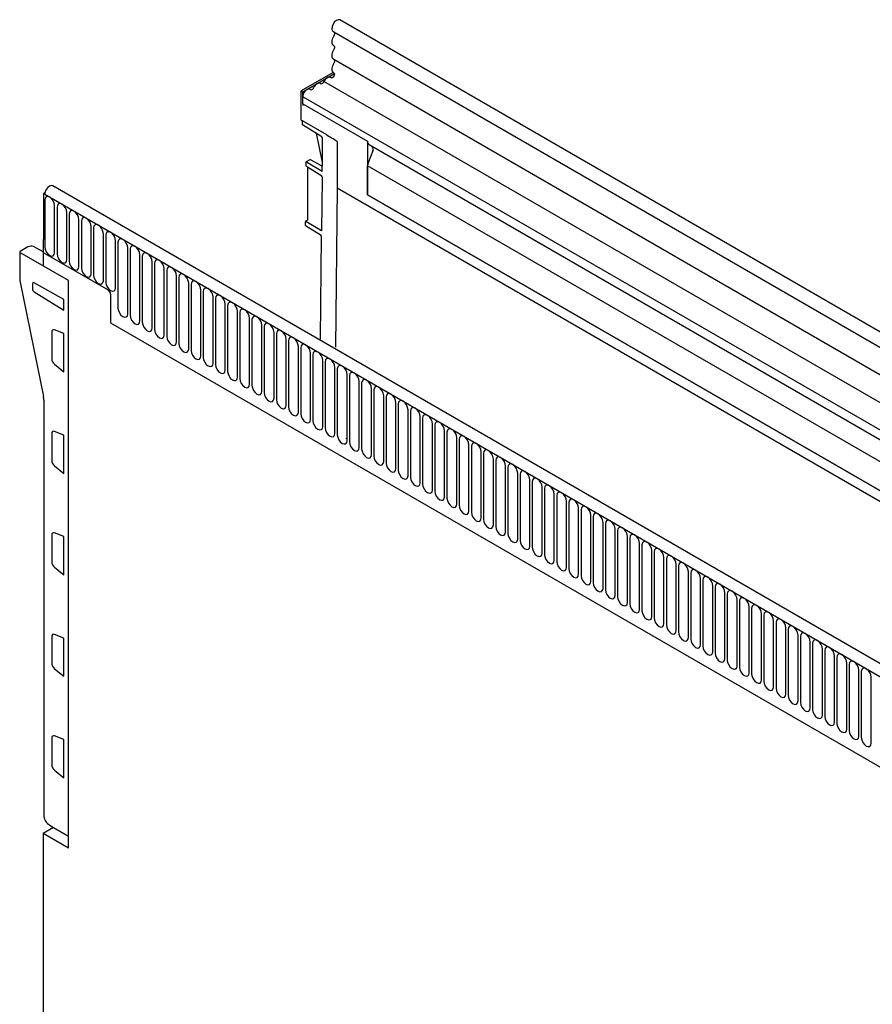
# Model space of a CAD drawing. Extents: x 126 to 2077, y 26 to 2964.
# Drawn here: x 1460 to 1735, y 1561 to 1878 of the extents above; entities that cross this region are included whole.
import ezdxf

# ---------------------------------------------------------------- set-up
doc = ezdxf.new("R2010")
doc.units = 0
doc.header["$LTSCALE"] = 10
doc.layers.add('DUENN-18', color=94, linetype='CONTINUOUS')
doc.layers.add('SICHTBAR', color=7, linetype='CONTINUOUS')

msp = doc.modelspace()

# ---------------------------------------------------------------- linework, layer by layer
at = {"layer": 'DUENN-18'}
for p, q in [((1561.47, 1874.51), (1913.76, 1671.14)), ((1561.45, 1865.7), (1913.8, 1662.29)), ((1551.45, 1855.19), (1561.64, 1861.07)), ((1561.3, 1861.37), (1561.56, 1861.22)), ((1557.02, 1857.98), (1557.43, 1857.75)), ((1756.12, 1744.25), (1558.27, 1858.46)), ((1560.34, 1859.86), (1560.71, 1859.64)), ((1550.92, 1855.5), (1551.45, 1855.19)), ((1551.45, 1851.32), (1551.45, 1855.19)), ((1553.77, 1856.07), (1554.15, 1855.85)), ((1551.45, 1851.32), (1551.45, 1853.62)), ((1749.3, 1739.4), (1551.45, 1853.62)), ((1551.45, 1851.32), (1572.31, 1839.27)), ((1551.27, 1845.91), (1559.06, 1841.41)), ((1555.74, 1841.93), (1557.66, 1832.48)), ((1559.06, 1841.33), (1559.06, 1841.41)), ((1559.02, 1841.19), (1559.02, 1841.19)), ((1562.59, 1839.18), (1562.59, 1824.26)), ((1572.31, 1839.27), (1572.31, 1822.08)), ((1574.01, 1836.17), (1572.5, 1832.28)), ((1749.82, 1735.96), (1572.83, 1838.13)), ((1557.66, 1829.58), (1552.71, 1832.59)), ((1553.02, 1830.99), (1557.56, 1828.13)), ((1557.66, 1829.58), (1557.66, 1831.25)), ((1572.31, 1822.08), (1572.31, 1831.36)), ((1883.09, 1651.95), (1572.31, 1831.36)), ((1557.66, 1827.13), (1557.45, 1810.48)), ((1557.66, 1827.8), (1557.66, 1827.13)), ((1562.59, 1824.26), (1561.97, 1773.02)), ((1562.59, 1824.26), (1892.81, 1633.64)), ((1468.37, 1822.23), (1820.86, 1618.74)), ((1468.4, 1820.37), (1468.4, 1805.27)), ((1572.31, 1822.08), (1883.09, 1642.68)), ((1883.09, 1642.68), (1572.31, 1822.08)), ((1471.56, 1803.45), (1471.56, 1818.55)), ((1472.32, 1818.11), (1472.32, 1803)), ((1475.48, 1801.18), (1475.48, 1816.29)), ((1476.25, 1815.84), (1476.25, 1800.74)), ((1479.4, 1798.92), (1479.4, 1814.02)), ((1480.17, 1813.58), (1480.17, 1798.47)), ((1557.45, 1810.48), (1552.5, 1813.49)), ((1483.33, 1796.65), (1483.33, 1811.76)), ((1484.1, 1811.31), (1484.1, 1796.21)), ((1468.02, 1803.35), (1468.02, 1807.63)), ((1487.25, 1794.38), (1487.25, 1809.49)), ((1488.02, 1809.05), (1488.02, 1793.94)), ((1491.18, 1792.12), (1491.18, 1807.22)), ((1491.95, 1806.78), (1491.95, 1785.55)), ((1475.97, 1794.47), (1460.37, 1803.47)), ((1467.84, 1803.66), (1467.84, 1799.37)), ((1488.87, 1791.3), (1468.02, 1803.35)), ((1495.1, 1783.73), (1495.1, 1804.96)), ((1495.87, 1804.52), (1495.87, 1783.29)), ((1499.03, 1781.46), (1499.03, 1802.69)), ((1499.79, 1802.25), (1499.79, 1781.02)), ((1502.95, 1779.2), (1502.95, 1800.43)), ((1503.72, 1799.98), (1503.72, 1778.75)), ((1506.88, 1776.93), (1506.88, 1798.16)), ((1507.64, 1797.72), (1507.64, 1776.49)), ((1475.97, 1611.77), (1475.97, 1794.47)), ((1510.8, 1774.67), (1510.8, 1795.9)), ((1511.57, 1795.45), (1511.57, 1774.22)), ((1464.4, 1793.42), (1464.4, 1791.76)), ((1474.57, 1788.36), (1464.92, 1793.73)), ((1464.92, 1790.84), (1474.57, 1784.88)), ((1514.72, 1772.4), (1514.72, 1793.63)), ((1515.49, 1793.19), (1515.49, 1771.96)), ((1518.65, 1770.14), (1518.65, 1791.37)), ((1519.42, 1790.92), (1519.42, 1769.69)), ((1474.57, 1784.88), (1474.57, 1788.36)), ((1489.58, 1790.08), (1489.58, 1780.85)), ((1522.57, 1767.87), (1522.57, 1789.1)), ((1523.34, 1788.66), (1523.34, 1767.43)), ((1526.5, 1765.6), (1526.5, 1786.84)), ((1527.27, 1786.39), (1527.27, 1765.16)), ((1530.42, 1763.34), (1530.42, 1784.57)), ((1531.19, 1784.13), (1531.19, 1762.9)), ((1534.35, 1761.07), (1534.35, 1782.3)), ((1535.11, 1781.86), (1535.11, 1760.63)), ((1474.57, 1777.36), (1471.5, 1778.54)), ((1489.58, 1780.85), (1799.65, 1601.86)), ((1538.27, 1758.81), (1538.27, 1780.04)), ((1539.04, 1779.6), (1539.04, 1758.37)), ((1470.63, 1777.84), (1470.63, 1769.19)), ((1474.57, 1765.04), (1474.57, 1777.36)), ((1542.2, 1756.54), (1542.2, 1777.77)), ((1542.96, 1777.33), (1542.96, 1756.1)), ((1546.12, 1754.28), (1546.12, 1775.51)), ((1546.89, 1775.06), (1546.89, 1753.83)), ((1550.04, 1752.01), (1550.04, 1773.24)), ((1550.81, 1772.8), (1550.81, 1751.57)), ((1553.97, 1749.75), (1553.97, 1770.98)), ((1554.74, 1770.53), (1554.74, 1749.3)), ((1557.89, 1747.48), (1557.89, 1768.71)), ((1471.5, 1767.48), (1474.57, 1765.04)), ((1558.66, 1768.27), (1558.66, 1747.04)), ((1561.82, 1745.22), (1561.82, 1766.45)), ((1562.59, 1766), (1562.59, 1744.77)), ((1565.74, 1742.95), (1565.74, 1764.18)), ((1566.51, 1763.74), (1566.51, 1742.51)), ((1569.67, 1740.68), (1569.67, 1761.91)), ((1570.43, 1761.47), (1570.43, 1740.24)), ((1573.59, 1738.42), (1573.59, 1759.65)), ((1574.36, 1759.21), (1574.36, 1737.98)), ((1577.52, 1736.15), (1577.52, 1757.38)), ((1578.28, 1756.94), (1578.28, 1735.71)), ((1581.44, 1733.89), (1581.44, 1755.12)), ((1582.21, 1754.67), (1582.21, 1733.44)), ((1585.36, 1731.62), (1585.36, 1752.85)), ((1586.13, 1752.41), (1586.13, 1731.18)), ((1589.29, 1729.36), (1589.29, 1750.59)), ((1590.06, 1750.14), (1590.06, 1728.91)), ((1593.21, 1727.09), (1593.21, 1748.32)), ((1593.98, 1747.88), (1593.98, 1726.65)), ((1470.63, 1745.18), (1470.63, 1736.53)), ((1474.57, 1744.7), (1471.5, 1745.88)), ((1474.57, 1732.38), (1474.57, 1744.7)), ((1597.14, 1724.83), (1597.14, 1746.06)), ((1597.91, 1745.61), (1597.91, 1724.38)), ((1601.06, 1722.56), (1601.06, 1743.79)), ((1601.83, 1743.35), (1601.83, 1722.12)), ((1604.99, 1720.29), (1604.99, 1741.52)), ((1605.75, 1741.08), (1605.75, 1719.85)), ((1608.91, 1718.03), (1608.91, 1739.26)), ((1609.68, 1738.82), (1609.68, 1717.59)), ((1612.84, 1715.76), (1612.84, 1736.99)), ((1471.5, 1734.82), (1474.57, 1732.38)), ((1613.6, 1736.55), (1613.6, 1715.32)), ((1616.76, 1713.5), (1616.76, 1734.73)), ((1617.53, 1734.28), (1617.53, 1713.05)), ((1620.68, 1711.23), (1620.68, 1732.46)), ((1621.45, 1732.02), (1621.45, 1710.79)), ((1624.61, 1708.97), (1624.61, 1730.2)), ((1625.38, 1729.75), (1625.38, 1708.52)), ((1628.53, 1706.7), (1628.53, 1727.93)), ((1629.3, 1727.49), (1629.3, 1706.26)), ((1632.46, 1704.44), (1632.46, 1725.67)), ((1633.23, 1725.22), (1633.23, 1703.99)), ((1636.38, 1702.17), (1636.38, 1723.4)), ((1637.15, 1722.96), (1637.15, 1701.73)), ((1640.31, 1699.9), (1640.31, 1721.13)), ((1641.07, 1720.69), (1641.07, 1699.46)), ((1644.23, 1697.64), (1644.23, 1718.87)), ((1645, 1718.43), (1645, 1697.2)), ((1648.16, 1695.37), (1648.16, 1716.6)), ((1648.92, 1716.16), (1648.92, 1694.93)), ((1470.63, 1712.52), (1470.63, 1703.87)), ((1474.57, 1712.04), (1471.5, 1713.21)), ((1474.57, 1699.72), (1474.57, 1712.04)), ((1652.08, 1693.11), (1652.08, 1714.34)), ((1652.85, 1713.89), (1652.85, 1692.66)), ((1656, 1690.84), (1656, 1712.07)), ((1656.77, 1711.63), (1656.77, 1690.4)), ((1659.93, 1688.58), (1659.93, 1709.81)), ((1660.7, 1709.36), (1660.7, 1688.13)), ((1663.85, 1686.31), (1663.85, 1707.54)), ((1664.62, 1707.1), (1664.62, 1685.87)), ((1667.78, 1684.05), (1667.78, 1705.28)), ((1471.5, 1702.15), (1474.57, 1699.72)), ((1668.55, 1704.83), (1668.55, 1683.6)), ((1671.7, 1681.78), (1671.7, 1703.01)), ((1672.47, 1702.57), (1672.47, 1681.34)), ((1675.63, 1679.51), (1675.63, 1700.74)), ((1676.39, 1700.3), (1676.39, 1679.07)), ((1679.55, 1677.25), (1679.55, 1698.48)), ((1680.32, 1698.04), (1680.32, 1676.81)), ((1683.48, 1674.98), (1683.48, 1696.21)), ((1684.24, 1695.77), (1684.24, 1674.54)), ((1687.4, 1672.72), (1687.4, 1693.95)), ((1688.17, 1693.5), (1688.17, 1672.27)), ((1691.32, 1670.45), (1691.32, 1691.68)), ((1692.09, 1691.24), (1692.09, 1670.01)), ((1695.25, 1668.19), (1695.25, 1689.42)), ((1696.02, 1688.97), (1696.02, 1667.74)), ((1699.17, 1665.92), (1699.17, 1687.15)), ((1699.94, 1686.71), (1699.94, 1665.48)), ((1703.1, 1663.66), (1703.1, 1684.89)), ((1703.87, 1684.44), (1703.87, 1663.21)), ((1470.63, 1679.86), (1470.63, 1671.21)), ((1474.57, 1679.38), (1471.5, 1680.55)), ((1707.02, 1661.39), (1707.02, 1682.62)), ((1707.79, 1682.18), (1707.79, 1660.95)), ((1710.95, 1659.12), (1710.95, 1680.35)), ((1711.71, 1679.91), (1711.71, 1658.68)), ((1474.57, 1667.06), (1474.57, 1679.38)), ((1714.87, 1656.86), (1714.87, 1678.09)), ((1715.64, 1677.65), (1715.64, 1656.42)), ((1718.8, 1654.59), (1718.8, 1675.82)), ((1719.56, 1675.38), (1719.56, 1654.15)), ((1722.72, 1652.33), (1722.72, 1673.56)), ((1723.49, 1673.12), (1723.49, 1651.89)), ((1726.64, 1650.06), (1726.64, 1671.29)), ((1727.41, 1670.85), (1727.41, 1649.62)), ((1471.5, 1669.49), (1474.57, 1667.06)), ((1730.57, 1647.8), (1730.57, 1669.03)), ((1731.34, 1668.58), (1731.34, 1647.35)), ((1734.49, 1645.53), (1734.49, 1666.76)), ((1470.63, 1647.19), (1470.63, 1638.55)), ((1474.57, 1646.72), (1471.5, 1647.89)), ((1474.57, 1634.4), (1474.57, 1646.72)), ((1471.5, 1636.83), (1474.57, 1634.4)), ((1475.97, 1611.77), (1467.84, 1616.46)), ((1471.23, 1618.42), (1475.97, 1615.62))]:
    msp.add_line(p, q, dxfattribs=at)
at = {"layer": 'DUENN-18', "flags": 128}
for points in [[(1561.56, 1861.22), (1561.6, 1861.16), (1561.67, 1860.89), (1561.62, 1860.55), (1561.47, 1860.19), (1561.23, 1859.89), (1560.95, 1859.7), (1560.71, 1859.64)], [(1561.21, 1861.43), (1561.3, 1861.37)], [(1557.06, 1857.96), (1556.99, 1858), (1556.72, 1858.05), (1556.42, 1858.01), (1556.1, 1857.87), (1555.77, 1857.64), (1555.47, 1857.33), (1555.2, 1856.97), (1554.99, 1856.57)], [(1560.34, 1859.86), (1560.27, 1859.89), (1560, 1859.95), (1559.7, 1859.91), (1559.38, 1859.76), (1559.06, 1859.53), (1558.75, 1859.23), (1558.49, 1858.86), (1558.27, 1858.46)], [(1553.77, 1856.07), (1553.62, 1856.13), (1553.24, 1856.14), (1552.82, 1855.98), (1552.4, 1855.66), (1552.02, 1855.22), (1551.72, 1854.7), (1551.52, 1854.15), (1551.45, 1853.62)], [(1468.44, 1822.68), (1468.37, 1822.23)], [(1471.56, 1818.55), (1471.44, 1819.32), (1471.09, 1820.11), (1470.58, 1820.8), (1469.98, 1821.29), (1469.37, 1821.5), (1468.86, 1821.4), (1468.52, 1821), (1468.4, 1820.37)], [(1475.48, 1816.29), (1475.36, 1817.05), (1475.02, 1817.84), (1474.51, 1818.53), (1473.9, 1819.02), (1473.3, 1819.23), (1472.79, 1819.13), (1472.44, 1818.74), (1472.32, 1818.11)], [(1479.4, 1814.02), (1479.28, 1814.79), (1478.94, 1815.58), (1478.43, 1816.27), (1477.83, 1816.76), (1477.22, 1816.97), (1476.71, 1816.87), (1476.37, 1816.47), (1476.25, 1815.84)], [(1483.33, 1811.76), (1483.21, 1812.52), (1482.87, 1813.31), (1482.35, 1814), (1481.75, 1814.49), (1481.15, 1814.7), (1480.63, 1814.6), (1480.29, 1814.21), (1480.17, 1813.58)], [(1487.25, 1809.49), (1487.13, 1810.26), (1486.79, 1811.05), (1486.28, 1811.74), (1485.68, 1812.22), (1485.07, 1812.43), (1484.56, 1812.33), (1484.22, 1811.94), (1484.1, 1811.31)], [(1491.18, 1807.22), (1491.06, 1807.99), (1490.72, 1808.78), (1490.2, 1809.47), (1489.6, 1809.96), (1489, 1810.17), (1488.48, 1810.07), (1488.14, 1809.68), (1488.02, 1809.05)], [(1495.1, 1804.96), (1494.98, 1805.73), (1494.64, 1806.51), (1494.13, 1807.21), (1493.52, 1807.69), (1492.92, 1807.9), (1492.41, 1807.8), (1492.07, 1807.41), (1491.95, 1806.78)], [(1468.4, 1805.27), (1468.52, 1804.5), (1468.86, 1803.71), (1469.37, 1803.02), (1469.98, 1802.54), (1470.58, 1802.33), (1471.09, 1802.42), (1471.44, 1802.82), (1471.56, 1803.45)], [(1499.03, 1802.69), (1498.91, 1803.46), (1498.56, 1804.25), (1498.05, 1804.94), (1497.45, 1805.43), (1496.84, 1805.64), (1496.33, 1805.54), (1495.99, 1805.14), (1495.87, 1804.52)], [(1502.95, 1800.43), (1502.83, 1801.2), (1502.49, 1801.98), (1501.98, 1802.67), (1501.37, 1803.16), (1500.77, 1803.37), (1500.26, 1803.27), (1499.91, 1802.88), (1499.79, 1802.25)], [(1472.32, 1803), (1472.44, 1802.24), (1472.79, 1801.45), (1473.3, 1800.76), (1473.9, 1800.27), (1474.51, 1800.06), (1475.02, 1800.16), (1475.36, 1800.55), (1475.48, 1801.18)], [(1476.25, 1800.74), (1476.37, 1799.97), (1476.71, 1799.18), (1477.22, 1798.49), (1477.83, 1798), (1478.43, 1797.79), (1478.94, 1797.89), (1479.28, 1798.29), (1479.4, 1798.92)], [(1506.88, 1798.16), (1506.76, 1798.93), (1506.41, 1799.72), (1505.9, 1800.41), (1505.3, 1800.9), (1504.69, 1801.11), (1504.18, 1801.01), (1503.84, 1800.61), (1503.72, 1799.98)], [(1480.17, 1798.47), (1480.29, 1797.71), (1480.63, 1796.92), (1481.15, 1796.23), (1481.75, 1795.74), (1482.35, 1795.53), (1482.87, 1795.63), (1483.21, 1796.02), (1483.33, 1796.65)], [(1510.8, 1795.9), (1510.68, 1796.66), (1510.34, 1797.45), (1509.83, 1798.14), (1509.22, 1798.63), (1508.62, 1798.84), (1508.11, 1798.74), (1507.76, 1798.35), (1507.64, 1797.72)], [(1484.1, 1796.21), (1484.22, 1795.44), (1484.56, 1794.65), (1485.07, 1793.96), (1485.68, 1793.47), (1486.28, 1793.26), (1486.79, 1793.36), (1487.13, 1793.76), (1487.25, 1794.38)], [(1488.02, 1793.94), (1488.14, 1793.17), (1488.48, 1792.39), (1489, 1791.69), (1489.6, 1791.21), (1490.2, 1791), (1490.72, 1791.1), (1491.06, 1791.49), (1491.18, 1792.12)], [(1514.72, 1793.63), (1514.6, 1794.4), (1514.26, 1795.19), (1513.75, 1795.88), (1513.15, 1796.37), (1512.54, 1796.58), (1512.03, 1796.48), (1511.69, 1796.08), (1511.57, 1795.45)], [(1518.65, 1791.37), (1518.53, 1792.13), (1518.19, 1792.92), (1517.67, 1793.61), (1517.07, 1794.1), (1516.47, 1794.31), (1515.95, 1794.21), (1515.61, 1793.82), (1515.49, 1793.19)], [(1522.57, 1789.1), (1522.45, 1789.87), (1522.11, 1790.66), (1521.6, 1791.35), (1521, 1791.83), (1520.39, 1792.04), (1519.88, 1791.94), (1519.54, 1791.55), (1519.42, 1790.92)], [(1526.5, 1786.84), (1526.38, 1787.6), (1526.04, 1788.39), (1525.52, 1789.08), (1524.92, 1789.57), (1524.32, 1789.78), (1523.8, 1789.68), (1523.46, 1789.29), (1523.34, 1788.66)], [(1530.42, 1784.57), (1530.3, 1785.34), (1529.96, 1786.13), (1529.45, 1786.82), (1528.84, 1787.3), (1528.24, 1787.51), (1527.73, 1787.41), (1527.39, 1787.02), (1527.27, 1786.39)], [(1491.95, 1785.55), (1492.07, 1784.78), (1492.41, 1784), (1492.92, 1783.31), (1493.52, 1782.82), (1494.13, 1782.61), (1494.64, 1782.71), (1494.98, 1783.1), (1495.1, 1783.73)], [(1534.35, 1782.3), (1534.23, 1783.07), (1533.88, 1783.86), (1533.37, 1784.55), (1532.77, 1785.04), (1532.16, 1785.25), (1531.65, 1785.15), (1531.31, 1784.75), (1531.19, 1784.13)], [(1495.87, 1783.29), (1495.99, 1782.52), (1496.33, 1781.73), (1496.84, 1781.04), (1497.45, 1780.55), (1498.05, 1780.34), (1498.56, 1780.44), (1498.91, 1780.84), (1499.03, 1781.46)], [(1538.27, 1780.04), (1538.15, 1780.81), (1537.81, 1781.59), (1537.3, 1782.28), (1536.69, 1782.77), (1536.09, 1782.98), (1535.58, 1782.88), (1535.23, 1782.49), (1535.11, 1781.86)], [(1499.79, 1781.02), (1499.91, 1780.25), (1500.26, 1779.46), (1500.77, 1778.77), (1501.37, 1778.29), (1501.98, 1778.08), (1502.49, 1778.18), (1502.83, 1778.57), (1502.95, 1779.2)], [(1503.72, 1778.75), (1503.84, 1777.99), (1504.18, 1777.2), (1504.69, 1776.51), (1505.3, 1776.02), (1505.9, 1775.81), (1506.41, 1775.91), (1506.76, 1776.3), (1506.88, 1776.93)], [(1542.2, 1777.77), (1542.08, 1778.54), (1541.73, 1779.33), (1541.22, 1780.02), (1540.62, 1780.51), (1540.01, 1780.72), (1539.5, 1780.62), (1539.16, 1780.22), (1539.04, 1779.6)], [(1546.12, 1775.51), (1546, 1776.27), (1545.66, 1777.06), (1545.15, 1777.75), (1544.54, 1778.24), (1543.94, 1778.45), (1543.43, 1778.35), (1543.08, 1777.96), (1542.96, 1777.33)], [(1507.64, 1776.49), (1507.76, 1775.72), (1508.11, 1774.93), (1508.62, 1774.24), (1509.22, 1773.76), (1509.83, 1773.55), (1510.34, 1773.65), (1510.68, 1774.04), (1510.8, 1774.67)], [(1550.04, 1773.24), (1549.92, 1774.01), (1549.58, 1774.8), (1549.07, 1775.49), (1548.47, 1775.98), (1547.86, 1776.19), (1547.35, 1776.09), (1547.01, 1775.69), (1546.89, 1775.06)], [(1511.57, 1774.22), (1511.69, 1773.46), (1512.03, 1772.67), (1512.54, 1771.98), (1513.15, 1771.49), (1513.75, 1771.28), (1514.26, 1771.38), (1514.6, 1771.77), (1514.72, 1772.4)], [(1515.49, 1771.96), (1515.61, 1771.19), (1515.95, 1770.4), (1516.47, 1769.71), (1517.07, 1769.22), (1517.67, 1769.01), (1518.19, 1769.11), (1518.53, 1769.51), (1518.65, 1770.14)], [(1553.97, 1770.98), (1553.85, 1771.74), (1553.51, 1772.53), (1552.99, 1773.22), (1552.39, 1773.71), (1551.79, 1773.92), (1551.27, 1773.82), (1550.93, 1773.43), (1550.81, 1772.8)], [(1557.89, 1768.71), (1557.77, 1769.48), (1557.43, 1770.27), (1556.92, 1770.96), (1556.32, 1771.44), (1555.71, 1771.65), (1555.2, 1771.55), (1554.86, 1771.16), (1554.74, 1770.53)], [(1519.42, 1769.69), (1519.54, 1768.93), (1519.88, 1768.14), (1520.39, 1767.45), (1521, 1766.96), (1521.6, 1766.75), (1522.11, 1766.85), (1522.45, 1767.24), (1522.57, 1767.87)], [(1561.82, 1766.45), (1561.7, 1767.21), (1561.36, 1768), (1560.84, 1768.69), (1560.24, 1769.18), (1559.64, 1769.39), (1559.12, 1769.29), (1558.78, 1768.9), (1558.66, 1768.27)], [(1523.34, 1767.43), (1523.46, 1766.66), (1523.8, 1765.87), (1524.32, 1765.18), (1524.92, 1764.69), (1525.52, 1764.48), (1526.04, 1764.58), (1526.38, 1764.98), (1526.5, 1765.6)], [(1565.74, 1764.18), (1565.62, 1764.95), (1565.28, 1765.74), (1564.77, 1766.43), (1564.16, 1766.91), (1563.56, 1767.12), (1563.05, 1767.02), (1562.71, 1766.63), (1562.59, 1766)], [(1527.27, 1765.16), (1527.39, 1764.39), (1527.73, 1763.61), (1528.24, 1762.92), (1528.84, 1762.43), (1529.45, 1762.22), (1529.96, 1762.32), (1530.3, 1762.71), (1530.42, 1763.34)], [(1531.19, 1762.9), (1531.31, 1762.13), (1531.65, 1761.34), (1532.16, 1760.65), (1532.77, 1760.16), (1533.37, 1759.95), (1533.88, 1760.05), (1534.23, 1760.45), (1534.35, 1761.07)], [(1569.67, 1761.91), (1569.55, 1762.68), (1569.2, 1763.47), (1568.69, 1764.16), (1568.09, 1764.65), (1567.48, 1764.86), (1566.97, 1764.76), (1566.63, 1764.36), (1566.51, 1763.74)], [(1573.59, 1759.65), (1573.47, 1760.42), (1573.13, 1761.2), (1572.62, 1761.89), (1572.01, 1762.38), (1571.41, 1762.59), (1570.9, 1762.49), (1570.55, 1762.1), (1570.43, 1761.47)], [(1535.11, 1760.63), (1535.23, 1759.86), (1535.58, 1759.08), (1536.09, 1758.38), (1536.69, 1757.9), (1537.3, 1757.69), (1537.81, 1757.79), (1538.15, 1758.18), (1538.27, 1758.81)], [(1577.52, 1757.38), (1577.4, 1758.15), (1577.05, 1758.94), (1576.54, 1759.63), (1575.94, 1760.12), (1575.33, 1760.33), (1574.82, 1760.23), (1574.48, 1759.83), (1574.36, 1759.21)], [(1539.04, 1758.37), (1539.16, 1757.6), (1539.5, 1756.81), (1540.01, 1756.12), (1540.62, 1755.63), (1541.22, 1755.42), (1541.73, 1755.52), (1542.08, 1755.91), (1542.2, 1756.54)], [(1542.96, 1756.1), (1543.08, 1755.33), (1543.43, 1754.54), (1543.94, 1753.85), (1544.54, 1753.37), (1545.15, 1753.16), (1545.66, 1753.26), (1546, 1753.65), (1546.12, 1754.28)], [(1581.44, 1755.12), (1581.32, 1755.88), (1580.98, 1756.67), (1580.47, 1757.36), (1579.86, 1757.85), (1579.26, 1758.06), (1578.75, 1757.96), (1578.4, 1757.57), (1578.28, 1756.94)], [(1585.36, 1752.85), (1585.24, 1753.62), (1584.9, 1754.41), (1584.39, 1755.1), (1583.79, 1755.59), (1583.18, 1755.8), (1582.67, 1755.7), (1582.33, 1755.3), (1582.21, 1754.67)], [(1546.89, 1753.83), (1547.01, 1753.07), (1547.35, 1752.28), (1547.86, 1751.59), (1548.47, 1751.1), (1549.07, 1750.89), (1549.58, 1750.99), (1549.92, 1751.38), (1550.04, 1752.01)], [(1589.29, 1750.59), (1589.17, 1751.35), (1588.83, 1752.14), (1588.31, 1752.83), (1587.71, 1753.32), (1587.11, 1753.53), (1586.59, 1753.43), (1586.25, 1753.04), (1586.13, 1752.41)], [(1550.81, 1751.57), (1550.93, 1750.8), (1551.27, 1750.01), (1551.79, 1749.32), (1552.39, 1748.83), (1552.99, 1748.62), (1553.51, 1748.72), (1553.85, 1749.12), (1553.97, 1749.75)], [(1593.21, 1748.32), (1593.09, 1749.09), (1592.75, 1749.88), (1592.24, 1750.57), (1591.64, 1751.05), (1591.03, 1751.26), (1590.52, 1751.17), (1590.18, 1750.77), (1590.06, 1750.14)], [(1554.74, 1749.3), (1554.86, 1748.54), (1555.2, 1747.75), (1555.71, 1747.06), (1556.32, 1746.57), (1556.92, 1746.36), (1557.43, 1746.46), (1557.77, 1746.85), (1557.89, 1747.48)], [(1558.66, 1747.04), (1558.78, 1746.27), (1559.12, 1745.48), (1559.64, 1744.79), (1560.24, 1744.3), (1560.84, 1744.09), (1561.36, 1744.19), (1561.7, 1744.59), (1561.82, 1745.22)], [(1597.14, 1746.06), (1597.02, 1746.82), (1596.68, 1747.61), (1596.16, 1748.3), (1595.56, 1748.79), (1594.96, 1749), (1594.44, 1748.9), (1594.1, 1748.51), (1593.98, 1747.88)], [(1601.06, 1743.79), (1600.94, 1744.56), (1600.6, 1745.35), (1600.09, 1746.04), (1599.48, 1746.52), (1598.88, 1746.73), (1598.37, 1746.63), (1598.03, 1746.24), (1597.91, 1745.61)], [(1562.59, 1744.77), (1562.71, 1744.01), (1563.05, 1743.22), (1563.56, 1742.53), (1564.16, 1742.04), (1564.77, 1741.83), (1565.28, 1741.93), (1565.62, 1742.32), (1565.74, 1742.95)], [(1604.99, 1741.52), (1604.87, 1742.29), (1604.52, 1743.08), (1604.01, 1743.77), (1603.41, 1744.26), (1602.8, 1744.47), (1602.29, 1744.37), (1601.95, 1743.97), (1601.83, 1743.35)], [(1566.51, 1742.51), (1566.63, 1741.74), (1566.97, 1740.95), (1567.48, 1740.26), (1568.09, 1739.77), (1568.69, 1739.56), (1569.2, 1739.66), (1569.55, 1740.06), (1569.67, 1740.68)], [(1570.43, 1740.24), (1570.55, 1739.47), (1570.9, 1738.69), (1571.41, 1737.99), (1572.01, 1737.51), (1572.62, 1737.3), (1573.13, 1737.4), (1573.47, 1737.79), (1573.59, 1738.42)], [(1608.91, 1739.26), (1608.79, 1740.03), (1608.45, 1740.81), (1607.94, 1741.51), (1607.33, 1741.99), (1606.73, 1742.2), (1606.22, 1742.1), (1605.87, 1741.71), (1605.75, 1741.08)], [(1612.84, 1736.99), (1612.72, 1737.76), (1612.37, 1738.55), (1611.86, 1739.24), (1611.26, 1739.73), (1610.65, 1739.94), (1610.14, 1739.84), (1609.8, 1739.44), (1609.68, 1738.82)], [(1574.36, 1737.98), (1574.48, 1737.21), (1574.82, 1736.42), (1575.33, 1735.73), (1575.94, 1735.24), (1576.54, 1735.03), (1577.05, 1735.13), (1577.4, 1735.52), (1577.52, 1736.15)], [(1616.76, 1734.73), (1616.64, 1735.49), (1616.3, 1736.28), (1615.79, 1736.97), (1615.18, 1737.46), (1614.58, 1737.67), (1614.07, 1737.57), (1613.72, 1737.18), (1613.6, 1736.55)], [(1578.28, 1735.71), (1578.4, 1734.94), (1578.75, 1734.15), (1579.26, 1733.46), (1579.86, 1732.98), (1580.47, 1732.77), (1580.98, 1732.87), (1581.32, 1733.26), (1581.44, 1733.89)], [(1620.68, 1732.46), (1620.56, 1733.23), (1620.22, 1734.02), (1619.71, 1734.71), (1619.11, 1735.2), (1618.5, 1735.41), (1617.99, 1735.31), (1617.65, 1734.91), (1617.53, 1734.28)], [(1582.21, 1733.44), (1582.33, 1732.68), (1582.67, 1731.89), (1583.18, 1731.2), (1583.79, 1730.71), (1584.39, 1730.5), (1584.9, 1730.6), (1585.24, 1730.99), (1585.36, 1731.62)], [(1586.13, 1731.18), (1586.25, 1730.41), (1586.59, 1729.62), (1587.11, 1728.93), (1587.71, 1728.44), (1588.31, 1728.24), (1588.83, 1728.33), (1589.17, 1728.73), (1589.29, 1729.36)], [(1624.61, 1730.2), (1624.49, 1730.96), (1624.15, 1731.75), (1623.63, 1732.44), (1623.03, 1732.93), (1622.43, 1733.14), (1621.91, 1733.04), (1621.57, 1732.65), (1621.45, 1732.02)], [(1628.53, 1727.93), (1628.41, 1728.7), (1628.07, 1729.49), (1627.56, 1730.18), (1626.96, 1730.66), (1626.35, 1730.87), (1625.84, 1730.78), (1625.5, 1730.38), (1625.38, 1729.75)], [(1590.06, 1728.91), (1590.18, 1728.15), (1590.52, 1727.36), (1591.03, 1726.67), (1591.64, 1726.18), (1592.24, 1725.97), (1592.75, 1726.07), (1593.09, 1726.46), (1593.21, 1727.09)], [(1632.46, 1725.67), (1632.34, 1726.43), (1632, 1727.22), (1631.48, 1727.91), (1630.88, 1728.4), (1630.28, 1728.61), (1629.76, 1728.51), (1629.42, 1728.12), (1629.3, 1727.49)], [(1593.98, 1726.65), (1594.1, 1725.88), (1594.44, 1725.09), (1594.96, 1724.4), (1595.56, 1723.91), (1596.16, 1723.7), (1596.68, 1723.8), (1597.02, 1724.2), (1597.14, 1724.83)], [(1597.91, 1724.38), (1598.03, 1723.62), (1598.37, 1722.83), (1598.88, 1722.14), (1599.48, 1721.65), (1600.09, 1721.44), (1600.6, 1721.54), (1600.94, 1721.93), (1601.06, 1722.56)], [(1636.38, 1723.4), (1636.26, 1724.17), (1635.92, 1724.96), (1635.41, 1725.65), (1634.8, 1726.13), (1634.2, 1726.34), (1633.69, 1726.24), (1633.35, 1725.85), (1633.23, 1725.22)], [(1640.31, 1721.13), (1640.19, 1721.9), (1639.84, 1722.69), (1639.33, 1723.38), (1638.73, 1723.87), (1638.12, 1724.08), (1637.61, 1723.98), (1637.27, 1723.58), (1637.15, 1722.96)], [(1601.83, 1722.12), (1601.95, 1721.35), (1602.29, 1720.56), (1602.8, 1719.87), (1603.41, 1719.38), (1604.01, 1719.17), (1604.52, 1719.27), (1604.87, 1719.67), (1604.99, 1720.29)], [(1644.23, 1718.87), (1644.11, 1719.64), (1643.77, 1720.42), (1643.26, 1721.12), (1642.65, 1721.6), (1642.05, 1721.81), (1641.54, 1721.71), (1641.19, 1721.32), (1641.07, 1720.69)], [(1605.75, 1719.85), (1605.87, 1719.08), (1606.22, 1718.3), (1606.73, 1717.6), (1607.33, 1717.12), (1607.94, 1716.91), (1608.45, 1717.01), (1608.79, 1717.4), (1608.91, 1718.03)], [(1648.16, 1716.6), (1648.04, 1717.37), (1647.69, 1718.16), (1647.18, 1718.85), (1646.58, 1719.34), (1645.97, 1719.55), (1645.46, 1719.45), (1645.12, 1719.05), (1645, 1718.43)], [(1609.68, 1717.59), (1609.8, 1716.82), (1610.14, 1716.03), (1610.65, 1715.34), (1611.26, 1714.85), (1611.86, 1714.64), (1612.37, 1714.74), (1612.72, 1715.14), (1612.84, 1715.76)], [(1613.6, 1715.32), (1613.72, 1714.55), (1614.07, 1713.76), (1614.58, 1713.07), (1615.18, 1712.59), (1615.79, 1712.38), (1616.3, 1712.48), (1616.64, 1712.87), (1616.76, 1713.5)], [(1652.08, 1714.34), (1651.96, 1715.1), (1651.62, 1715.89), (1651.11, 1716.58), (1650.5, 1717.07), (1649.9, 1717.28), (1649.39, 1717.18), (1649.04, 1716.79), (1648.92, 1716.16)], [(1656, 1712.07), (1655.88, 1712.84), (1655.54, 1713.63), (1655.03, 1714.32), (1654.43, 1714.81), (1653.82, 1715.02), (1653.31, 1714.92), (1652.97, 1714.52), (1652.85, 1713.89)], [(1617.53, 1713.05), (1617.65, 1712.29), (1617.99, 1711.5), (1618.5, 1710.81), (1619.11, 1710.32), (1619.71, 1710.11), (1620.22, 1710.21), (1620.56, 1710.6), (1620.68, 1711.23)], [(1659.93, 1709.81), (1659.81, 1710.57), (1659.47, 1711.36), (1658.95, 1712.05), (1658.35, 1712.54), (1657.75, 1712.75), (1657.23, 1712.65), (1656.89, 1712.26), (1656.77, 1711.63)], [(1621.45, 1710.79), (1621.57, 1710.02), (1621.91, 1709.23), (1622.43, 1708.54), (1623.03, 1708.06), (1623.63, 1707.85), (1624.15, 1707.94), (1624.49, 1708.34), (1624.61, 1708.97)], [(1625.38, 1708.52), (1625.5, 1707.76), (1625.84, 1706.97), (1626.35, 1706.28), (1626.96, 1705.79), (1627.56, 1705.58), (1628.07, 1705.68), (1628.41, 1706.07), (1628.53, 1706.7)], [(1663.85, 1707.54), (1663.73, 1708.31), (1663.39, 1709.1), (1662.88, 1709.79), (1662.28, 1710.28), (1661.67, 1710.49), (1661.16, 1710.39), (1660.82, 1709.99), (1660.7, 1709.36)], [(1667.78, 1705.28), (1667.66, 1706.04), (1667.32, 1706.83), (1666.8, 1707.52), (1666.2, 1708.01), (1665.6, 1708.22), (1665.08, 1708.12), (1664.74, 1707.73), (1664.62, 1707.1)], [(1629.3, 1706.26), (1629.42, 1705.49), (1629.76, 1704.7), (1630.28, 1704.01), (1630.88, 1703.52), (1631.48, 1703.31), (1632, 1703.41), (1632.34, 1703.81), (1632.46, 1704.44)], [(1671.7, 1703.01), (1671.58, 1703.78), (1671.24, 1704.57), (1670.73, 1705.26), (1670.12, 1705.74), (1669.52, 1705.95), (1669.01, 1705.85), (1668.67, 1705.46), (1668.55, 1704.83)], [(1633.23, 1703.99), (1633.35, 1703.23), (1633.69, 1702.44), (1634.2, 1701.75), (1634.8, 1701.26), (1635.41, 1701.05), (1635.92, 1701.15), (1636.26, 1701.54), (1636.38, 1702.17)], [(1675.63, 1700.74), (1675.51, 1701.51), (1675.16, 1702.3), (1674.65, 1702.99), (1674.05, 1703.48), (1673.44, 1703.69), (1672.93, 1703.59), (1672.59, 1703.2), (1672.47, 1702.57)], [(1637.15, 1701.73), (1637.27, 1700.96), (1637.61, 1700.17), (1638.12, 1699.48), (1638.73, 1698.99), (1639.33, 1698.78), (1639.84, 1698.88), (1640.19, 1699.28), (1640.31, 1699.9)], [(1641.07, 1699.46), (1641.19, 1698.69), (1641.54, 1697.91), (1642.05, 1697.21), (1642.65, 1696.73), (1643.26, 1696.52), (1643.77, 1696.62), (1644.11, 1697.01), (1644.23, 1697.64)], [(1679.55, 1698.48), (1679.43, 1699.25), (1679.09, 1700.03), (1678.58, 1700.73), (1677.97, 1701.21), (1677.37, 1701.42), (1676.86, 1701.32), (1676.51, 1700.93), (1676.39, 1700.3)], [(1683.48, 1696.21), (1683.36, 1696.98), (1683.01, 1697.77), (1682.5, 1698.46), (1681.9, 1698.95), (1681.29, 1699.16), (1680.78, 1699.06), (1680.44, 1698.66), (1680.32, 1698.04)], [(1645, 1697.2), (1645.12, 1696.43), (1645.46, 1695.64), (1645.97, 1694.95), (1646.58, 1694.46), (1647.18, 1694.25), (1647.69, 1694.35), (1648.04, 1694.75), (1648.16, 1695.37)], [(1687.4, 1693.95), (1687.28, 1694.71), (1686.94, 1695.5), (1686.43, 1696.19), (1685.82, 1696.68), (1685.22, 1696.89), (1684.71, 1696.79), (1684.36, 1696.4), (1684.24, 1695.77)], [(1648.92, 1694.93), (1649.04, 1694.16), (1649.39, 1693.37), (1649.9, 1692.68), (1650.5, 1692.2), (1651.11, 1691.99), (1651.62, 1692.09), (1651.96, 1692.48), (1652.08, 1693.11)], [(1652.85, 1692.66), (1652.97, 1691.9), (1653.31, 1691.11), (1653.82, 1690.42), (1654.43, 1689.93), (1655.03, 1689.72), (1655.54, 1689.82), (1655.88, 1690.21), (1656, 1690.84)], [(1691.32, 1691.68), (1691.2, 1692.45), (1690.86, 1693.24), (1690.35, 1693.93), (1689.75, 1694.42), (1689.14, 1694.63), (1688.63, 1694.53), (1688.29, 1694.13), (1688.17, 1693.5)], [(1695.25, 1689.42), (1695.13, 1690.18), (1694.79, 1690.97), (1694.27, 1691.66), (1693.67, 1692.15), (1693.07, 1692.36), (1692.55, 1692.26), (1692.21, 1691.87), (1692.09, 1691.24)], [(1656.77, 1690.4), (1656.89, 1689.63), (1657.23, 1688.84), (1657.75, 1688.15), (1658.35, 1687.67), (1658.95, 1687.46), (1659.47, 1687.55), (1659.81, 1687.95), (1659.93, 1688.58)], [(1699.17, 1687.15), (1699.05, 1687.92), (1698.71, 1688.71), (1698.2, 1689.4), (1697.6, 1689.89), (1696.99, 1690.1), (1696.48, 1690), (1696.14, 1689.6), (1696.02, 1688.97)], [(1660.7, 1688.13), (1660.82, 1687.37), (1661.16, 1686.58), (1661.67, 1685.89), (1662.28, 1685.4), (1662.88, 1685.19), (1663.39, 1685.29), (1663.73, 1685.68), (1663.85, 1686.31)], [(1703.1, 1684.89), (1702.98, 1685.65), (1702.64, 1686.44), (1702.12, 1687.13), (1701.52, 1687.62), (1700.92, 1687.83), (1700.4, 1687.73), (1700.06, 1687.34), (1699.94, 1686.71)], [(1664.62, 1685.87), (1664.74, 1685.1), (1665.08, 1684.31), (1665.6, 1683.62), (1666.2, 1683.13), (1666.8, 1682.92), (1667.32, 1683.02), (1667.66, 1683.42), (1667.78, 1684.05)], [(1668.55, 1683.6), (1668.67, 1682.84), (1669.01, 1682.05), (1669.52, 1681.36), (1670.12, 1680.87), (1670.73, 1680.66), (1671.24, 1680.76), (1671.58, 1681.15), (1671.7, 1681.78)], [(1707.02, 1682.62), (1706.9, 1683.39), (1706.56, 1684.18), (1706.05, 1684.87), (1705.44, 1685.35), (1704.84, 1685.56), (1704.33, 1685.46), (1703.99, 1685.07), (1703.87, 1684.44)], [(1710.95, 1680.35), (1710.83, 1681.12), (1710.48, 1681.91), (1709.97, 1682.6), (1709.37, 1683.09), (1708.76, 1683.3), (1708.25, 1683.2), (1707.91, 1682.81), (1707.79, 1682.18)], [(1672.47, 1681.34), (1672.59, 1680.57), (1672.93, 1679.78), (1673.44, 1679.09), (1674.05, 1678.6), (1674.65, 1678.39), (1675.16, 1678.49), (1675.51, 1678.89), (1675.63, 1679.51)], [(1714.87, 1678.09), (1714.75, 1678.86), (1714.41, 1679.65), (1713.9, 1680.34), (1713.29, 1680.82), (1712.69, 1681.03), (1712.18, 1680.93), (1711.83, 1680.54), (1711.71, 1679.91)], [(1676.39, 1679.07), (1676.51, 1678.3), (1676.86, 1677.52), (1677.37, 1676.83), (1677.97, 1676.34), (1678.58, 1676.13), (1679.09, 1676.23), (1679.43, 1676.62), (1679.55, 1677.25)], [(1680.32, 1676.81), (1680.44, 1676.04), (1680.78, 1675.25), (1681.29, 1674.56), (1681.9, 1674.07), (1682.5, 1673.86), (1683.01, 1673.96), (1683.36, 1674.36), (1683.48, 1674.98)], [(1718.8, 1675.82), (1718.68, 1676.59), (1718.33, 1677.38), (1717.82, 1678.07), (1717.22, 1678.56), (1716.61, 1678.77), (1716.1, 1678.67), (1715.76, 1678.27), (1715.64, 1677.65)], [(1684.24, 1674.54), (1684.36, 1673.77), (1684.71, 1672.98), (1685.22, 1672.29), (1685.82, 1671.81), (1686.43, 1671.6), (1686.94, 1671.7), (1687.28, 1672.09), (1687.4, 1672.72)], [(1722.72, 1673.56), (1722.6, 1674.33), (1722.26, 1675.11), (1721.75, 1675.8), (1721.14, 1676.29), (1720.54, 1676.5), (1720.03, 1676.4), (1719.68, 1676.01), (1719.56, 1675.38)], [(1726.64, 1671.29), (1726.52, 1672.06), (1726.18, 1672.85), (1725.67, 1673.54), (1725.07, 1674.03), (1724.46, 1674.24), (1723.95, 1674.14), (1723.61, 1673.74), (1723.49, 1673.12)], [(1688.17, 1672.27), (1688.29, 1671.51), (1688.63, 1670.72), (1689.14, 1670.03), (1689.75, 1669.54), (1690.35, 1669.33), (1690.86, 1669.43), (1691.2, 1669.82), (1691.32, 1670.45)], [(1730.57, 1669.03), (1730.45, 1669.79), (1730.11, 1670.58), (1729.59, 1671.27), (1728.99, 1671.76), (1728.39, 1671.97), (1727.87, 1671.87), (1727.53, 1671.48), (1727.41, 1670.85)], [(1692.09, 1670.01), (1692.21, 1669.24), (1692.55, 1668.45), (1693.07, 1667.76), (1693.67, 1667.28), (1694.27, 1667.07), (1694.79, 1667.17), (1695.13, 1667.56), (1695.25, 1668.19)], [(1696.02, 1667.74), (1696.14, 1666.98), (1696.48, 1666.19), (1696.99, 1665.5), (1697.6, 1665.01), (1698.2, 1664.8), (1698.71, 1664.9), (1699.05, 1665.29), (1699.17, 1665.92)], [(1734.49, 1666.76), (1734.37, 1667.53), (1734.03, 1668.32), (1733.52, 1669.01), (1732.92, 1669.5), (1732.31, 1669.71), (1731.8, 1669.61), (1731.46, 1669.21), (1731.34, 1668.58)], [(1699.94, 1665.48), (1700.06, 1664.71), (1700.4, 1663.92), (1700.92, 1663.23), (1701.52, 1662.74), (1702.12, 1662.53), (1702.64, 1662.63), (1702.98, 1663.03), (1703.1, 1663.66)], [(1703.87, 1663.21), (1703.99, 1662.45), (1704.33, 1661.66), (1704.84, 1660.97), (1705.44, 1660.48), (1706.05, 1660.27), (1706.56, 1660.37), (1706.9, 1660.76), (1707.02, 1661.39)], [(1707.79, 1660.95), (1707.91, 1660.18), (1708.25, 1659.39), (1708.76, 1658.7), (1709.37, 1658.21), (1709.97, 1658), (1710.48, 1658.1), (1710.83, 1658.5), (1710.95, 1659.12)], [(1711.71, 1658.68), (1711.83, 1657.91), (1712.18, 1657.13), (1712.69, 1656.44), (1713.29, 1655.95), (1713.9, 1655.74), (1714.41, 1655.84), (1714.75, 1656.23), (1714.87, 1656.86)], [(1715.64, 1656.42), (1715.76, 1655.65), (1716.1, 1654.86), (1716.61, 1654.17), (1717.22, 1653.68), (1717.82, 1653.47), (1718.33, 1653.57), (1718.68, 1653.97), (1718.8, 1654.59)], [(1719.56, 1654.15), (1719.68, 1653.38), (1720.03, 1652.59), (1720.54, 1651.9), (1721.14, 1651.42), (1721.75, 1651.21), (1722.26, 1651.31), (1722.6, 1651.7), (1722.72, 1652.33)], [(1723.49, 1651.89), (1723.61, 1651.12), (1723.95, 1650.33), (1724.46, 1649.64), (1725.07, 1649.15), (1725.67, 1648.94), (1726.18, 1649.04), (1726.52, 1649.43), (1726.64, 1650.06)], [(1727.41, 1649.62), (1727.53, 1648.85), (1727.87, 1648.06), (1728.39, 1647.37), (1728.99, 1646.89), (1729.59, 1646.68), (1730.11, 1646.78), (1730.45, 1647.17), (1730.57, 1647.8)], [(1731.34, 1647.35), (1731.46, 1646.59), (1731.8, 1645.8), (1732.31, 1645.11), (1732.92, 1644.62), (1733.52, 1644.41), (1734.03, 1644.51), (1734.37, 1644.9), (1734.49, 1645.53)]]:
    msp.add_lwpolyline(points, dxfattribs=at)
at = {"layer": 'DUENN-18'}
for centre, radius, start, end in [((1557.31, 1858.73), 0.992, 276.7417, 344.0974), ((1554.03, 1856.84), 0.992, 276.7417, 344.0974), ((1553.29, 1851.29), 1.84, 179.2751, 197.2828), ((1573.57, 1839.15), 1.26, 174.4678, 233.7422), ((1573.05, 1836.75), 1.12, 328.7012, 45.2148), ((1552.64, 1832.49), 0.125, 54.8867, 114.4743), ((1574.92, 1831.31), 2.6, 157.9788, 178.8918), ((1552.43, 1813.39), 0.125, 54.8867, 114.4743), ((1488.05, 1790.01), 1.54, 2.6055, 57.3945)]:
    msp.add_arc(centre, radius, start, end, dxfattribs=at)
for centre, major_axis, ratio, start_param, end_param in [((1542.85, 1850.73), (20.26, -11.9), 0.007492, 0.230545, 0.647889), ((1464.93, 1793.11), (-0.37, 0.652), 0.572321, 5.528336, 7.072953), ((1464.93, 1791.45), (-0.37, 0.652), 0.572321, 0.789767, 2.334384), ((1471.68, 1777.22), (-0.74, 1.3), 0.572341, 5.676405, 7.072669), ((1471.68, 1768.58), (-0.74, 1.3), 0.572304, 0.789451, 2.185714), ((1471.68, 1744.56), (-0.74, 1.3), 0.572341, 5.676405, 7.072669), ((1471.68, 1735.91), (-0.74, 1.3), 0.572304, 0.789451, 2.185714), ((1471.68, 1711.9), (-0.74, 1.3), 0.572341, 5.676405, 7.072669), ((1471.68, 1703.25), (-0.74, 1.3), 0.572304, 0.789451, 2.185714), ((1471.68, 1679.24), (-0.74, 1.3), 0.572341, 5.676405, 7.072669), ((1471.68, 1670.59), (-0.74, 1.3), 0.572304, 0.789451, 2.185714), ((1471.68, 1646.58), (-0.74, 1.3), 0.572341, 5.676405, 7.072669), ((1471.68, 1637.93), (-0.74, 1.3), 0.572304, 0.789451, 2.185714)]:
    msp.add_ellipse(centre, major_axis=major_axis, ratio=ratio, start_param=start_param, end_param=end_param, dxfattribs=at)
for points, knots in [([(1557.66, 1827.8), (1557.65, 1827.84), (1557.64, 1827.93), (1557.6, 1828.04), (1557.56, 1828.11), (1557.56, 1828.13)], [0, 0, 0, 0, 0.252059, 0.6001922, 0.7231602, 0.7231602, 0.7231602, 0.7231602]), ([(1565.3, 1743.56), (1565.3, 1743.53), (1565.29, 1743.49), (1565.3, 1743.51), (1565.3, 1743.51)], [0, 0, 0, 0, 0.924378, 1, 1, 1, 1])]:
    msp.add_open_spline(points, degree=3, knots=knots, dxfattribs=at)
at = {"layer": 'SICHTBAR'}
for p, q in [((1915.88, 1674.82), (1563.39, 1878.31)), ((1561.21, 1861.43), (1550.92, 1855.5)), ((1550.92, 1846.11), (1550.92, 1855.5)), ((1550.92, 1846.11), (1551.27, 1845.91)), ((1551.27, 1845.91), (1551.27, 1844.88)), ((1551.39, 1844.67), (1557.56, 1840.79)), ((1557.66, 1840.46), (1557.66, 1831.25)), ((1552.46, 1832.39), (1552.46, 1831.47)), ((1553.76, 1833.28), (1552.59, 1832.6)), ((1557.66, 1831.25), (1554, 1833.28)), ((1552.58, 1831.26), (1553.02, 1830.99)), ((1553.02, 1830.99), (1553.02, 1814.13)), ((1468.44, 1822.68), (1468.02, 1822.43)), ((1468.02, 1822.43), (1468.02, 1807.63)), ((1823.43, 1621.45), (1470.93, 1824.94)), ((1552.26, 1813.29), (1552.24, 1812.37)), ((1552.79, 1813.74), (1552.38, 1813.5)), ((1552.36, 1812.15), (1557.34, 1809.02)), ((1468.02, 1807.63), (1467.84, 1807.53)), ((1467.84, 1807.53), (1467.84, 1803.66)), ((1557.43, 1808.69), (1557.03, 1775.89)), ((1460.3, 1803.57), (1460.37, 1795.02)), ((1462.96, 1805.25), (1460.43, 1803.79)), ((1467.84, 1803.66), (1464.73, 1805.41)), ((1460.49, 1793.95), (1467.96, 1757.08)), ((1557.03, 1775.89), (1556.97, 1775.27)), ((1468.08, 1755.9), (1468.08, 1622.93)), ((1471.23, 1618.42), (1467.84, 1616.46)), ((1467.84, 1616.46), (1467.84, 1448.66)), ((1469.7, 1619.33), (1471.23, 1618.42))]:
    msp.add_line(p, q, dxfattribs=at)
at = {"layer": 'SICHTBAR', "flags": 128}
for points in [[(1563.39, 1878.31), (1563.37, 1878.32), (1562.87, 1878.4), (1562.28, 1878.18), (1561.7, 1877.68), (1561.22, 1877), (1560.91, 1876.23), (1560.83, 1875.5), (1560.98, 1874.92), (1561.47, 1874.51)], [(1561.47, 1874.51), (1561.48, 1874.5), (1561.58, 1874.36), (1561.65, 1874.18), (1561.67, 1873.97), (1561.65, 1873.73), (1561.59, 1873.48), (1561.5, 1873.22), (1561.36, 1872.98)], [(1561.36, 1872.98), (1561.14, 1872.55), (1560.96, 1872.11), (1560.86, 1871.67), (1560.82, 1871.26), (1560.86, 1870.89), (1560.96, 1870.57), (1561.14, 1870.33), (1561.45, 1870.11)], [(1561.45, 1870.11), (1561.49, 1870.07), (1561.59, 1869.93), (1561.65, 1869.75), (1561.67, 1869.54), (1561.65, 1869.31), (1561.59, 1869.06), (1561.49, 1868.81), (1561.36, 1868.56)], [(1561.36, 1868.56), (1561.14, 1868.14), (1560.96, 1867.7), (1560.86, 1867.26), (1560.82, 1866.84), (1560.86, 1866.47), (1560.96, 1866.16), (1561.14, 1865.91), (1561.45, 1865.7)], [(1561.36, 1864.15), (1561.13, 1863.71), (1560.96, 1863.25), (1560.85, 1862.8), (1560.82, 1862.38), (1560.87, 1862), (1560.99, 1861.69), (1561.18, 1861.45), (1561.21, 1861.43)], [(1561.45, 1865.7), (1561.49, 1865.66), (1561.59, 1865.52), (1561.65, 1865.34), (1561.67, 1865.13), (1561.65, 1864.89), (1561.59, 1864.64), (1561.49, 1864.39), (1561.36, 1864.15)], [(1470.93, 1824.94), (1470.5, 1825.04), (1469.92, 1824.86), (1469.33, 1824.4), (1468.83, 1823.74), (1468.49, 1822.97), (1468.44, 1822.68)]]:
    msp.add_lwpolyline(points, dxfattribs=at)
at = {"layer": 'SICHTBAR'}
for centre, radius, start, end in [((1551.52, 1844.88), 0.25, 180, 237.8093), ((1552.71, 1832.39), 0.25, 119.9973, 180), ((1553.88, 1833.06), 0.25, 60.8687, 119.9973), ((1552.71, 1831.47), 0.25, 180, 237.8093), ((1552.51, 1813.28), 0.25, 119.9973, 179.3022), ((1552.49, 1812.36), 0.25, 179.3022, 237.8028), ((1460.55, 1803.57), 0.25, 119.9973, 180), ((1460.43, 1803.59), 0.125, 185.5275, 245.1212), ((1463.01, 1805.14), 0.125, 54.8867, 114.4743), ((1464.05, 1803.89), 1.66, 66.0412, 125.7421), ((1472.05, 1622.55), 3.99, 174.4243, 233.7906)]:
    msp.add_arc(centre, radius, start, end, dxfattribs=at)
for centre, major_axis, start_param, end_param in [((1463.7, 1793.07), (-2.34, 4.13), 0.789767, 1.051567), ((1464.4, 1758.06), (-2.59, 4.57), 3.93136, 4.193159)]:
    msp.add_ellipse(centre, major_axis=major_axis, ratio=0.572321, start_param=start_param, end_param=end_param, dxfattribs=at)
for points, knots in [([(1557.66, 1840.46), (1557.65, 1840.5), (1557.64, 1840.58), (1557.6, 1840.7), (1557.56, 1840.77), (1557.56, 1840.79)], [0, 0, 0, 0, 0.252059, 0.6001922, 0.7231602, 0.7231602, 0.7231602, 0.7231602]), ([(1553.02, 1814.13), (1553.02, 1814.11), (1553.01, 1814.07), (1552.99, 1813.99), (1552.95, 1813.9), (1552.89, 1813.82), (1552.83, 1813.76), (1552.8, 1813.74), (1552.79, 1813.74)], [0, 0, 0, 0, 0.160929, 0.324737, 0.503863, 0.691497, 0.858326, 1, 1, 1, 1]), ([(1557.43, 1808.69), (1557.43, 1808.73), (1557.42, 1808.82), (1557.38, 1808.93), (1557.34, 1809), (1557.34, 1809.02)], [0, 0, 0, 0, 0.2520601, 0.6001911, 0.7176112, 0.7176112, 0.7176112, 0.7176112])]:
    msp.add_open_spline(points, degree=3, knots=knots, dxfattribs=at)

doc.saveas('drawing.dxf')
